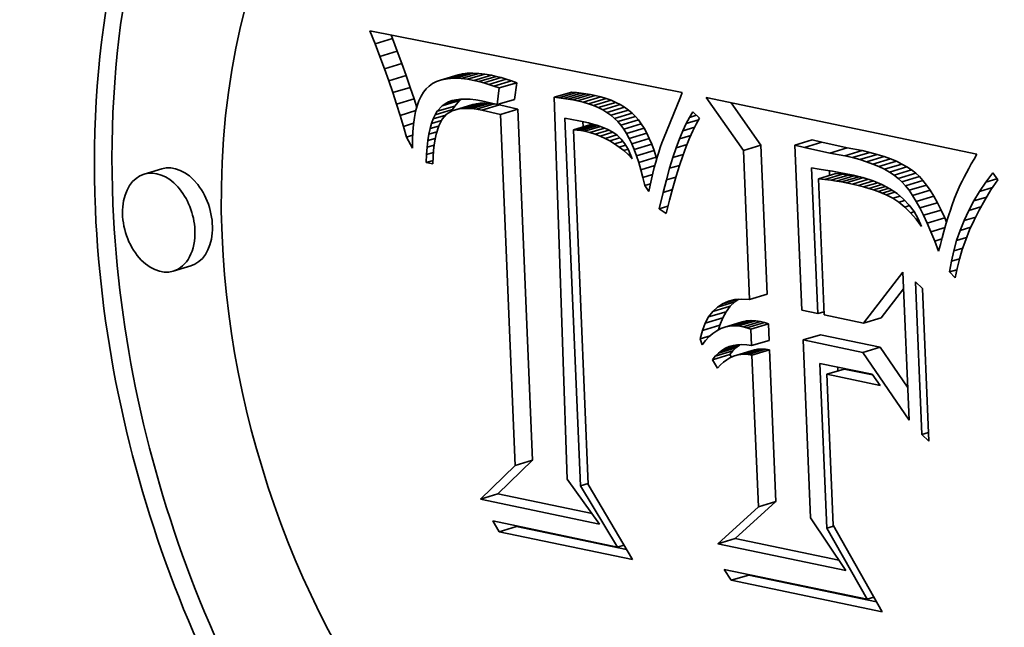
# Model space of a CAD drawing. Extents: x 0 to 10.8, y 0 to 8.2.
# Drawn here: x 8 to 8.4, y 4.1 to 4.3 of the extents above; entities that cross this region are included whole.
import ezdxf

# ---------------------------------------------------------------- set-up
doc = ezdxf.new("R2010")
doc.units = 0
doc.header["$MEASUREMENT"] = 0
doc.layers.get('0').update_dxf_attribs({"lineweight": 13})

msp = doc.modelspace()

# ---------------------------------------------------------------- linework, layer by layer
at = {"color": 7, "lineweight": 35, "ltscale": 0.000136}
msp.add_line((8.11141, 4.30563), (8.10942, 4.31069), dxfattribs=at)
at = {"color": 7, "lineweight": 35, "ltscale": 0.003127}
msp.add_line((8.10942, 4.31069), (8.23212, 4.28644), dxfattribs=at)
at = {"color": 7, "lineweight": 35, "ltscale": 0.000179}
for p, q in [((8.11141, 4.30563), (8.11829, 4.30768)), ((8.1133, 4.30066), (8.12018, 4.30272)), ((8.1151, 4.29581), (8.12197, 4.29787)), ((8.11679, 4.29106), (8.12367, 4.29312)), ((8.13716, 4.29131), (8.14404, 4.29337)), ((8.13896, 4.29173), (8.14583, 4.29379)), ((8.14091, 4.29197), (8.14779, 4.29403)), ((8.14302, 4.29204), (8.14989, 4.29409)), ((8.14528, 4.29193), (8.15215, 4.29398)), ((8.14769, 4.29164), (8.15457, 4.29369)), ((8.15026, 4.29117), (8.15713, 4.29323)), ((8.15216, 4.29074), (8.15904, 4.2928)), ((8.15411, 4.29024), (8.16099, 4.29229)), ((8.15611, 4.28965), (8.16299, 4.29171)), ((8.15815, 4.289), (8.16502, 4.29106)), ((8.16023, 4.28826), (8.16711, 4.29032)), ((8.11839, 4.28643), (8.12526, 4.28849)), ((8.18182, 4.28458), (8.18869, 4.28664)), ((8.18365, 4.28439), (8.19053, 4.28645)), ((8.11988, 4.2819), (8.12675, 4.28396)), ((8.13778, 4.28124), (8.14466, 4.2833)), ((8.15939, 4.28171), (8.16626, 4.28377)), ((8.18549, 4.28416), (8.19237, 4.28622)), ((8.18733, 4.28389), (8.19421, 4.28595)), ((8.18917, 4.28357), (8.19605, 4.28563)), ((8.19102, 4.28321), (8.19789, 4.28527)), ((8.19322, 4.28269), (8.20009, 4.28475)), ((8.1953, 4.28207), (8.20218, 4.28413)), ((8.19728, 4.28135), (8.20416, 4.28341)), ((8.19915, 4.28054), (8.20603, 4.2826)), ((8.135, 4.2777), (8.14188, 4.27976)), ((8.13583, 4.27909), (8.14271, 4.28115)), ((8.143, 4.2797), (8.14988, 4.28175)), ((8.14442, 4.28001), (8.15129, 4.28207)), ((8.14596, 4.28019), (8.15283, 4.28225)), ((8.14762, 4.28023), (8.1545, 4.28229)), ((8.14942, 4.28014), (8.1563, 4.28219)), ((8.15134, 4.2799), (8.15822, 4.28196)), ((8.15339, 4.27953), (8.16026, 4.28159)), ((8.16067, 4.27787), (8.16754, 4.27993)), ((8.20091, 4.27963), (8.20778, 4.28169)), ((8.20255, 4.27862), (8.20943, 4.28068)), ((8.20409, 4.27752), (8.21096, 4.27957)), ((8.20551, 4.27631), (8.21239, 4.27837)), ((8.20683, 4.27501), (8.2137, 4.27707)), ((8.20803, 4.27361), (8.2149, 4.27567)), ((8.18936, 4.27182), (8.19624, 4.27388)), ((8.19086, 4.27169), (8.19774, 4.27375)), ((8.20916, 4.27207), (8.21603, 4.27413)), ((8.21024, 4.27035), (8.21711, 4.2724)), ((8.21128, 4.26844), (8.21816, 4.2705)), ((8.21228, 4.26635), (8.21916, 4.2684)), ((8.27636, 4.26579), (8.28323, 4.26785)), ((8.21324, 4.26407), (8.22012, 4.26613)), ((8.21416, 4.26161), (8.22103, 4.26367)), ((8.25613, 4.2637), (8.26301, 4.26576)), ((8.28016, 4.26486), (8.28703, 4.26692)), ((8.2901, 4.26265), (8.29698, 4.26471)), ((8.29594, 4.26157), (8.30281, 4.26362)), ((8.21503, 4.25897), (8.22191, 4.26103)), ((8.29898, 4.26087), (8.30586, 4.26293)), ((8.30185, 4.26011), (8.30873, 4.26217)), ((8.30455, 4.25927), (8.31142, 4.26133)), ((8.30707, 4.25836), (8.31394, 4.26042)), ((8.30941, 4.25738), (8.31628, 4.25944)), ((8.0276, 4.25647), (8.02073, 4.25441)), ((8.31157, 4.25632), (8.31845, 4.25838)), ((8.31356, 4.25519), (8.32043, 4.25725)), ((8.31537, 4.25399), (8.32224, 4.25605)), ((8.28565, 4.25259), (8.29253, 4.25465)), ((8.28818, 4.25231), (8.29505, 4.25436)), ((8.29053, 4.25201), (8.29741, 4.25406)), ((8.29272, 4.25169), (8.2996, 4.25375)), ((8.29474, 4.25135), (8.30161, 4.2534)), ((8.29659, 4.25099), (8.30346, 4.25305)), ((8.317, 4.25271), (8.32388, 4.25477)), ((8.31846, 4.25137), (8.32534, 4.25343)), ((8.31983, 4.24985), (8.32671, 4.2519)), ((8.32122, 4.24806), (8.3281, 4.25012)), ((8.32263, 4.24601), (8.3295, 4.24807)), ((8.32405, 4.24369), (8.33092, 4.24575)), ((8.32548, 4.24111), (8.33236, 4.24317)), ((8.32693, 4.23826), (8.3338, 4.24031)), ((8.32839, 4.23514), (8.33526, 4.23719)), ((8.039, 4.21836), (8.03213, 4.21631)), ((8.2586, 4.20521), (8.26547, 4.20727)), ((8.2441, 4.20042), (8.25098, 4.20248)), ((8.24593, 4.20216), (8.2528, 4.20421)), ((8.24115, 4.19584), (8.24802, 4.1979)), ((8.2425, 4.19832), (8.24938, 4.20038)), ((8.30338, 4.19585), (8.31025, 4.19791)), ((8.24002, 4.19299), (8.2469, 4.19505)), ((8.24886, 4.19431), (8.25573, 4.19637)), ((8.25055, 4.19468), (8.25743, 4.19674)), ((8.25231, 4.19484), (8.25919, 4.1969)), ((8.25413, 4.19477), (8.261, 4.19683)), ((8.256, 4.19449), (8.26288, 4.19654)), ((8.25755, 4.19406), (8.26443, 4.19612)), ((8.25909, 4.19357), (8.26596, 4.19562)), ((8.27958, 4.18929), (8.28646, 4.19134)), ((8.24635, 4.18414), (8.25323, 4.1862)), ((8.24768, 4.18518), (8.25456, 4.18724)), ((8.25936, 4.18705), (8.26624, 4.18911)), ((8.30305, 4.18438), (8.30992, 4.18644)), ((8.24395, 4.18148), (8.25083, 4.18354)), ((8.24511, 4.18291), (8.25199, 4.18497)), ((8.25357, 4.18328), (8.26045, 4.18534)), ((8.25499, 4.18354), (8.26187, 4.1856)), ((8.25646, 4.18363), (8.26333, 4.18569)), ((8.25796, 4.18356), (8.26484, 4.18561)), ((8.25952, 4.18331), (8.26639, 4.18537)), ((8.28888, 4.1758), (8.29576, 4.17786)), ((8.16648, 4.13996), (8.17335, 4.14202)), ((8.15282, 4.12674), (8.15969, 4.1288)), ((8.26203, 4.12371), (8.26891, 4.12577)), ((8.16016, 4.11394), (8.16704, 4.116)), ((8.24609, 4.10918), (8.25296, 4.11124)), ((8.25136, 4.09489), (8.25824, 4.09695))]:
    msp.add_line(p, q, dxfattribs=at)
at = {"color": 7, "lineweight": 35, "ltscale": 3.7e-05}
for p, q in [((8.11829, 4.30768), (8.11775, 4.30905)), ((8.13895, 4.28207), (8.14025, 4.28275)), ((8.19233, 4.27149), (8.19086, 4.27169)), ((8.32181, 4.23923), (8.32323, 4.23965)), ((8.25087, 4.18225), (8.24959, 4.18148)), ((8.25646, 4.18363), (8.25499, 4.18354)), ((8.26333, 4.18569), (8.26187, 4.1856))]:
    msp.add_line(p, q, dxfattribs=at)
at = {"color": 7, "lineweight": 35, "ltscale": 0.000133}
for p, q in [((8.12018, 4.30272), (8.11829, 4.30768)), ((8.1133, 4.30066), (8.11141, 4.30563)), ((8.34896, 4.24761), (8.35406, 4.24913)), ((8.22711, 4.24416), (8.22579, 4.23899))]:
    msp.add_line(p, q, dxfattribs=at)
at = {"color": 7, "lineweight": 35, "ltscale": 0.000129}
for p, q in [((8.12197, 4.29787), (8.12018, 4.30272)), ((8.1151, 4.29581), (8.1133, 4.30066))]:
    msp.add_line(p, q, dxfattribs=at)
at = {"color": 7, "lineweight": 35, "ltscale": 0.000126}
for p, q in [((8.11679, 4.29106), (8.1151, 4.29581)), ((8.12367, 4.29312), (8.12197, 4.29787)), ((8.22843, 4.24901), (8.22711, 4.24416)), ((8.34469, 4.24006), (8.3495, 4.2415))]:
    msp.add_line(p, q, dxfattribs=at)
at = {"color": 7, "lineweight": 35, "ltscale": 0.000123}
for p, q in [((8.11839, 4.28643), (8.11679, 4.29106)), ((8.12526, 4.28849), (8.12367, 4.29312)), ((8.12608, 4.26463), (8.12376, 4.26897)), ((8.16016, 4.11394), (8.15765, 4.11818))]:
    msp.add_line(p, q, dxfattribs=at)
at = {"color": 7, "lineweight": 35, "ltscale": 4.2e-05}
for p, q in [((8.13552, 4.29072), (8.13402, 4.28995)), ((8.1315, 4.28788), (8.13045, 4.28655)), ((8.14762, 4.28023), (8.14596, 4.28019)), ((8.1545, 4.28229), (8.15283, 4.28225)), ((8.25217, 4.18715), (8.25384, 4.18741)), ((8.25323, 4.1862), (8.25456, 4.18724)), ((8.24635, 4.18414), (8.24768, 4.18518))]:
    msp.add_line(p, q, dxfattribs=at)
at = {"color": 7, "lineweight": 35, "ltscale": 4.4e-05}
for p, q in [((8.13716, 4.29131), (8.13552, 4.29072)), ((8.13426, 4.27611), (8.135, 4.2777)), ((8.1953, 4.27454), (8.197, 4.27407)), ((8.3429, 4.25323), (8.3421, 4.25167)), ((8.31071, 4.24693), (8.30907, 4.24756)), ((8.24722, 4.19371), (8.24565, 4.19289)), ((8.24886, 4.19431), (8.24722, 4.19371)), ((8.25231, 4.19484), (8.25055, 4.19468)), ((8.25919, 4.1969), (8.25743, 4.19674)), ((8.25199, 4.18497), (8.25323, 4.1862)), ((8.25384, 4.18741), (8.2556, 4.18749)), ((8.24511, 4.18291), (8.24635, 4.18414))]:
    msp.add_line(p, q, dxfattribs=at)
at = {"color": 7, "lineweight": 35, "ltscale": 4.6e-05}
for p, q in [((8.13896, 4.29173), (8.13716, 4.29131)), ((8.14583, 4.29379), (8.14404, 4.29337)), ((8.19053, 4.28645), (8.18869, 4.28664)), ((8.19237, 4.28622), (8.19053, 4.28645)), ((8.14499, 4.28384), (8.14685, 4.2839)), ((8.18365, 4.28439), (8.18182, 4.28458)), ((8.18549, 4.28416), (8.18365, 4.28439)), ((8.20683, 4.27501), (8.20551, 4.27631)), ((8.20803, 4.27361), (8.20683, 4.27501)), ((8.2137, 4.27707), (8.21239, 4.27837)), ((8.2149, 4.27567), (8.2137, 4.27707)), ((8.29002, 4.25389), (8.28994, 4.25575)), ((8.34376, 4.25487), (8.3429, 4.25323)), ((8.336, 4.23552), (8.33526, 4.23719)), ((8.24642, 4.19329), (8.2469, 4.19505)), ((8.24565, 4.19289), (8.24413, 4.19185)), ((8.2556, 4.18749), (8.25744, 4.18737)), ((8.24395, 4.18148), (8.24511, 4.18291)), ((8.25083, 4.18354), (8.25199, 4.18497))]:
    msp.add_line(p, q, dxfattribs=at)
at = {"color": 7, "lineweight": 35, "ltscale": 4.9e-05}
for p, q in [((8.14091, 4.29197), (8.13896, 4.29173)), ((8.14779, 4.29403), (8.14583, 4.29379)), ((8.15216, 4.29074), (8.15026, 4.29117)), ((8.15904, 4.2928), (8.15713, 4.29323)), ((8.23212, 4.28644), (8.23143, 4.28462)), ((8.12951, 4.28501), (8.12869, 4.28324)), ((8.20778, 4.28169), (8.20603, 4.2826)), ((8.20091, 4.27963), (8.19915, 4.28054)), ((8.19155, 4.2754), (8.19348, 4.27498)), ((8.2235, 4.2649), (8.22289, 4.26305)), ((8.3447, 4.25659), (8.34376, 4.25487)), ((8.33746, 4.24029), (8.33687, 4.23842)), ((8.25744, 4.18737), (8.25936, 4.18705))]:
    msp.add_line(p, q, dxfattribs=at)
at = {"color": 7, "lineweight": 35, "ltscale": 5.3e-05}
for p, q in [((8.14302, 4.29204), (8.14091, 4.29197)), ((8.14989, 4.29409), (8.14779, 4.29403)), ((8.12869, 4.28324), (8.12798, 4.28125)), ((8.20416, 4.28341), (8.20218, 4.28413)), ((8.19728, 4.28135), (8.1953, 4.28207)), ((8.19313, 4.27295), (8.19304, 4.27508)), ((8.13304, 4.27227), (8.1336, 4.2743)), ((8.19788, 4.2701), (8.19584, 4.27073)), ((8.19988, 4.26934), (8.19788, 4.2701)), ((8.20182, 4.26845), (8.19988, 4.26934)), ((8.20482, 4.2709), (8.20656, 4.26967)), ((8.2223, 4.26111), (8.22172, 4.25907)), ((8.33687, 4.23842), (8.33625, 4.23639))]:
    msp.add_line(p, q, dxfattribs=at)
at = {"color": 7, "lineweight": 35, "ltscale": 5.7e-05}
for p, q in [((8.14528, 4.29193), (8.14302, 4.29204)), ((8.15215, 4.29398), (8.14989, 4.29409)), ((8.12798, 4.28125), (8.12738, 4.27904)), ((8.13255, 4.27004), (8.13304, 4.27227)), ((8.21083, 4.2621), (8.20913, 4.26363)), ((8.34791, 4.26225), (8.34677, 4.26028)), ((8.22115, 4.25695), (8.2206, 4.25473)), ((8.31356, 4.25519), (8.31157, 4.25632)), ((8.32043, 4.25725), (8.31845, 4.25838)), ((8.3281, 4.25012), (8.32671, 4.2519)), ((8.32122, 4.24806), (8.31983, 4.24985)), ((8.33625, 4.23639), (8.33561, 4.23422))]:
    msp.add_line(p, q, dxfattribs=at)
at = {"color": 7, "lineweight": 35, "ltscale": 6.1e-05}
for p, q in [((8.14769, 4.29164), (8.14528, 4.29193)), ((8.15457, 4.29369), (8.15215, 4.29398)), ((8.20267, 4.27204), (8.20482, 4.2709)), ((8.22006, 4.25243), (8.21954, 4.25003)), ((8.29898, 4.25047), (8.29659, 4.25099))]:
    msp.add_line(p, q, dxfattribs=at)
at = {"color": 7, "lineweight": 35, "ltscale": 6.5e-05}
for p, q in [((8.15026, 4.29117), (8.14769, 4.29164)), ((8.15713, 4.29323), (8.15457, 4.29369)), ((8.2859, 4.25638), (8.28846, 4.25599)), ((8.25029, 4.2045), (8.25282, 4.20511)), ((8.28534, 4.19962), (8.28785, 4.20037))]:
    msp.add_line(p, q, dxfattribs=at)
at = {"color": 7, "lineweight": 35, "ltscale": 5e-05}
for p, q in [((8.15411, 4.29024), (8.15216, 4.29074)), ((8.16099, 4.29229), (8.15904, 4.2928)), ((8.14685, 4.2839), (8.14884, 4.2838)), ((8.13539, 4.27005), (8.13499, 4.26809)), ((8.31846, 4.25137), (8.317, 4.25271)), ((8.32534, 4.25343), (8.32388, 4.25477)), ((8.30731, 4.24818), (8.30541, 4.24878)), ((8.31955, 4.24144), (8.32147, 4.24202))]:
    msp.add_line(p, q, dxfattribs=at)
at = {"color": 7, "lineweight": 35, "ltscale": 5.2e-05}
for p, q in [((8.16299, 4.29171), (8.16099, 4.29229)), ((8.15611, 4.28965), (8.15411, 4.29024)), ((8.15339, 4.27953), (8.15134, 4.2799)), ((8.32388, 4.25477), (8.32224, 4.25605)), ((8.3457, 4.2584), (8.3447, 4.25659)), ((8.317, 4.25271), (8.31537, 4.25399)), ((8.30541, 4.24878), (8.3034, 4.24936))]:
    msp.add_line(p, q, dxfattribs=at)
at = {"color": 7, "lineweight": 35, "ltscale": 5.4e-05}
for p, q in [((8.16502, 4.29106), (8.16299, 4.29171)), ((8.15815, 4.289), (8.15611, 4.28965)), ((8.14884, 4.2838), (8.15097, 4.28354)), ((8.1953, 4.28207), (8.19322, 4.28269)), ((8.20218, 4.28413), (8.20009, 4.28475)), ((8.19584, 4.27073), (8.19376, 4.27123)), ((8.21816, 4.2705), (8.21711, 4.2724)), ((8.13499, 4.26809), (8.13466, 4.26595)), ((8.20372, 4.26743), (8.20182, 4.26845)), ((8.20557, 4.26629), (8.20372, 4.26743)), ((8.20656, 4.26967), (8.20812, 4.26816)), ((8.21128, 4.26844), (8.21024, 4.27035)), ((8.34677, 4.26028), (8.3457, 4.2584)), ((8.32224, 4.25605), (8.32043, 4.25725)), ((8.31537, 4.25399), (8.31356, 4.25519)), ((8.24128, 4.1891), (8.23995, 4.1874))]:
    msp.add_line(p, q, dxfattribs=at)
at = {"color": 7, "lineweight": 35, "ltscale": 5.5e-05}
for p, q in [((8.16711, 4.29032), (8.16502, 4.29106)), ((8.16023, 4.28826), (8.15815, 4.289)), ((8.20737, 4.26502), (8.20557, 4.26629)), ((8.22172, 4.25907), (8.22115, 4.25695)), ((8.29272, 4.25169), (8.29053, 4.25201)), ((8.2996, 4.25375), (8.29741, 4.25406)), ((8.3034, 4.24936), (8.30125, 4.24992))]:
    msp.add_line(p, q, dxfattribs=at)
at = {"color": 7, "lineweight": 35, "ltscale": 0.000165}
for p, q in [((8.16626, 4.28377), (8.16711, 4.29032)), ((8.15939, 4.28171), (8.16023, 4.28826)), ((8.22307, 4.24079), (8.2246, 4.24722))]:
    msp.add_line(p, q, dxfattribs=at)
at = {"color": 7, "lineweight": 35, "ltscale": 0.000119}
for p, q in [((8.11988, 4.2819), (8.11839, 4.28643)), ((8.12675, 4.28396), (8.12526, 4.28849)), ((8.20182, 4.26845), (8.20636, 4.26981)), ((8.34289, 4.2362), (8.34744, 4.23756))]:
    msp.add_line(p, q, dxfattribs=at)
at = {"color": 7, "lineweight": 35, "ltscale": 4.5e-05}
for p, q in [((8.13045, 4.28655), (8.12951, 4.28501)), ((8.14942, 4.28014), (8.14762, 4.28023)), ((8.1563, 4.28219), (8.1545, 4.28229)), ((8.22476, 4.26833), (8.22412, 4.26666)), ((8.20913, 4.26363), (8.21086, 4.26415)), ((8.33803, 4.24201), (8.33746, 4.24029)), ((8.25413, 4.19477), (8.25231, 4.19484)), ((8.261, 4.19683), (8.25919, 4.1969))]:
    msp.add_line(p, q, dxfattribs=at)
at = {"color": 7, "lineweight": 35, "ltscale": 4.1e-05}
for p, q in [((8.13269, 4.289), (8.1315, 4.28788)), ((8.13402, 4.28995), (8.13269, 4.289)), ((8.14169, 4.28327), (8.14327, 4.28363)), ((8.197, 4.27407), (8.19859, 4.27359)), ((8.3421, 4.25167), (8.34137, 4.2502)), ((8.31222, 4.24627), (8.31071, 4.24693)), ((8.24768, 4.18518), (8.24909, 4.18603)), ((8.24909, 4.18603), (8.25059, 4.18669)), ((8.25059, 4.18669), (8.25217, 4.18715)), ((8.24836, 4.18054), (8.24717, 4.17944))]:
    msp.add_line(p, q, dxfattribs=at)
at = {"color": 7, "lineweight": 35, "ltscale": 8.8e-05}
for p, q in [((8.12781, 4.28062), (8.12675, 4.28396)), ((8.13304, 4.27227), (8.1364, 4.27328)), ((8.13644, 4.27341), (8.13539, 4.27005)), ((8.235, 4.26849), (8.23369, 4.26523))]:
    msp.add_line(p, q, dxfattribs=at)
at = {"color": 7, "lineweight": 35, "ltscale": 0.000152}
msp.add_line((8.13895, 4.28207), (8.14478, 4.28382), dxfattribs=at)
at = {"color": 7, "lineweight": 35, "ltscale": 7.2e-05}
for p, q in [((8.14025, 4.28275), (8.143, 4.28357)), ((8.12652, 4.27394), (8.12626, 4.27106)), ((8.13163, 4.26205), (8.13185, 4.26493)), ((8.29657, 4.25455), (8.29941, 4.25397)), ((8.21903, 4.24754), (8.2174, 4.24995))]:
    msp.add_line(p, q, dxfattribs=at)
at = {"color": 7, "lineweight": 35, "ltscale": 3.8e-05}
for p, q in [((8.14025, 4.28275), (8.14169, 4.28327)), ((8.19086, 4.27169), (8.18936, 4.27182)), ((8.19774, 4.27375), (8.19624, 4.27388)), ((8.25796, 4.18356), (8.25646, 4.18363)), ((8.26484, 4.18561), (8.26333, 4.18569)), ((8.29325, 4.17711), (8.29319, 4.17861))]:
    msp.add_line(p, q, dxfattribs=at)
at = {"color": 7, "lineweight": 35, "ltscale": 7.3e-05}
for p, q in [((8.14271, 4.28115), (8.14466, 4.2833)), ((8.13583, 4.27909), (8.13778, 4.28124)), ((8.23763, 4.27405), (8.23632, 4.27143)), ((8.13185, 4.26493), (8.13464, 4.26576)), ((8.33135, 4.2281), (8.33414, 4.22893))]:
    msp.add_line(p, q, dxfattribs=at)
at = {"color": 7, "lineweight": 35, "ltscale": 4.3e-05}
for p, q in [((8.14327, 4.28363), (8.14499, 4.28384)), ((8.25055, 4.19468), (8.24886, 4.19431)), ((8.25743, 4.19674), (8.25573, 4.19637)), ((8.24717, 4.17944), (8.24602, 4.17816))]:
    msp.add_line(p, q, dxfattribs=at)
at = {"color": 7, "lineweight": 35, "ltscale": 2.4e-05}
msp.add_line((8.14466, 4.2833), (8.14544, 4.28386), dxfattribs=at)
at = {"color": 7, "lineweight": 35, "ltscale": 5.8e-05}
for p, q in [((8.15097, 4.28354), (8.15324, 4.28313)), ((8.20812, 4.26816), (8.20954, 4.26634)), ((8.21228, 4.26635), (8.21128, 4.26844)), ((8.21916, 4.2684), (8.21816, 4.2705)), ((8.30125, 4.24992), (8.29898, 4.25047))]:
    msp.add_line(p, q, dxfattribs=at)
at = {"color": 7, "lineweight": 35, "ltscale": 0.000158}
msp.add_line((8.15324, 4.28313), (8.15939, 4.28171), dxfattribs=at)
at = {"color": 7, "lineweight": 35, "ltscale": 0.003752}
msp.add_line((8.18182, 4.28458), (8.18692, 4.1346), dxfattribs=at)
at = {"color": 7, "lineweight": 35, "ltscale": 4.7e-05}
for p, q in [((8.18733, 4.28389), (8.18549, 4.28416)), ((8.18917, 4.28357), (8.18733, 4.28389)), ((8.19102, 4.28321), (8.18917, 4.28357)), ((8.19421, 4.28595), (8.19237, 4.28622)), ((8.19605, 4.28563), (8.19421, 4.28595)), ((8.19789, 4.28527), (8.19605, 4.28563)), ((8.21096, 4.27957), (8.20943, 4.28068)), ((8.21239, 4.27837), (8.21096, 4.27957)), ((8.19348, 4.27498), (8.1953, 4.27454)), ((8.20409, 4.27752), (8.20255, 4.27862)), ((8.20551, 4.27631), (8.20409, 4.27752)), ((8.22412, 4.26666), (8.2235, 4.2649)), ((8.29659, 4.25099), (8.29474, 4.25135)), ((8.30907, 4.24756), (8.30731, 4.24818)), ((8.2528, 4.20421), (8.25436, 4.20524)), ((8.256, 4.19449), (8.25413, 4.19477)), ((8.26288, 4.19654), (8.261, 4.19683))]:
    msp.add_line(p, q, dxfattribs=at)
at = {"color": 7, "lineweight": 35, "ltscale": 5.6e-05}
for p, q in [((8.19322, 4.28269), (8.19102, 4.28321)), ((8.20009, 4.28475), (8.19789, 4.28527)), ((8.20913, 4.26363), (8.20737, 4.26502))]:
    msp.add_line(p, q, dxfattribs=at)
at = {"color": 7, "lineweight": 35, "ltscale": 5.1e-05}
for p, q in [((8.20603, 4.2826), (8.20416, 4.28341)), ((8.19915, 4.28054), (8.19728, 4.28135)), ((8.21024, 4.27035), (8.20916, 4.27207)), ((8.21711, 4.2724), (8.21603, 4.27413)), ((8.22289, 4.26305), (8.2223, 4.26111)), ((8.29474, 4.25135), (8.29272, 4.25169)), ((8.30161, 4.2534), (8.2996, 4.25375)), ((8.32671, 4.2519), (8.32534, 4.25343)), ((8.31983, 4.24985), (8.31846, 4.25137)), ((8.24268, 4.19059), (8.24128, 4.1891))]:
    msp.add_line(p, q, dxfattribs=at)
at = {"color": 7, "lineweight": 35, "ltscale": 0.00044}
msp.add_line((8.23143, 4.28462), (8.22476, 4.26833), dxfattribs=at)
at = {"color": 7, "lineweight": 35, "ltscale": 0.000635}
msp.add_line((8.25613, 4.2637), (8.24155, 4.28447), dxfattribs=at)
at = {"color": 7, "lineweight": 35, "ltscale": 0.002717}
msp.add_line((8.24155, 4.28447), (8.34791, 4.26225), dxfattribs=at)
at = {"color": 7, "lineweight": 35, "ltscale": 0.000116}
for p, q in [((8.12127, 4.27748), (8.11988, 4.2819)), ((8.23106, 4.26825), (8.23549, 4.26958)), ((8.35343, 4.24817), (8.35101, 4.2442))]:
    msp.add_line(p, q, dxfattribs=at)
at = {"color": 7, "lineweight": 35, "ltscale": 0.000162}
msp.add_line((8.12127, 4.27748), (8.12746, 4.27934), dxfattribs=at)
at = {"color": 7, "lineweight": 35, "ltscale": 6.2e-05}
for p, q in [((8.12738, 4.27904), (8.12689, 4.2766)), ((8.23498, 4.27671), (8.2363, 4.27883)), ((8.13216, 4.26759), (8.13255, 4.27004)), ((8.22012, 4.26613), (8.21916, 4.2684)), ((8.20954, 4.26634), (8.21082, 4.26421)), ((8.21324, 4.26407), (8.21228, 4.26635)), ((8.32263, 4.24601), (8.32122, 4.24806)), ((8.3295, 4.24807), (8.3281, 4.25012)), ((8.31724, 4.24333), (8.31961, 4.24404)), ((8.24593, 4.20216), (8.24799, 4.20351))]:
    msp.add_line(p, q, dxfattribs=at)
at = {"color": 7, "lineweight": 35, "ltscale": 4e-05}
for p, q in [((8.135, 4.2777), (8.13583, 4.27909)), ((8.14188, 4.27976), (8.14271, 4.28115)), ((8.25755, 4.19406), (8.256, 4.19449)), ((8.25909, 4.19357), (8.25755, 4.19406)), ((8.26443, 4.19612), (8.26288, 4.19654)), ((8.26596, 4.19562), (8.26443, 4.19612))]:
    msp.add_line(p, q, dxfattribs=at)
at = {"color": 7, "lineweight": 35, "ltscale": 3.6e-05}
for p, q in [((8.13778, 4.28124), (8.13895, 4.28207)), ((8.14442, 4.28001), (8.143, 4.2797)), ((8.15129, 4.28207), (8.14988, 4.28175)), ((8.19376, 4.27123), (8.19233, 4.27149)), ((8.21197, 4.26178), (8.21249, 4.26045)), ((8.2522, 4.18285), (8.25087, 4.18225)), ((8.25357, 4.18328), (8.2522, 4.18285)), ((8.25499, 4.18354), (8.25357, 4.18328)), ((8.26187, 4.1856), (8.26045, 4.18534))]:
    msp.add_line(p, q, dxfattribs=at)
at = {"color": 7, "lineweight": 35, "ltscale": 6.4e-05}
for p, q in [((8.14171, 4.27924), (8.13952, 4.27792)), ((8.13952, 4.27792), (8.13781, 4.27602)), ((8.12376, 4.26897), (8.1262, 4.2697)), ((8.28818, 4.25231), (8.28565, 4.25259)), ((8.29505, 4.25436), (8.29253, 4.25465)), ((8.21954, 4.25003), (8.21903, 4.24754)), ((8.33495, 4.23189), (8.33427, 4.22941)), ((8.20673, 4.10792), (8.20918, 4.10866))]:
    msp.add_line(p, q, dxfattribs=at)
at = {"color": 7, "lineweight": 35, "ltscale": 1.6e-05}
msp.add_line((8.14161, 4.27918), (8.14188, 4.27976), dxfattribs=at)
at = {"color": 7, "lineweight": 35, "ltscale": 3.4e-05}
msp.add_line((8.143, 4.2797), (8.14171, 4.27924), dxfattribs=at)
at = {"color": 7, "lineweight": 35, "ltscale": 3.9e-05}
for p, q in [((8.14596, 4.28019), (8.14442, 4.28001)), ((8.15283, 4.28225), (8.15129, 4.28207)), ((8.19859, 4.27359), (8.20006, 4.27309)), ((8.25952, 4.18331), (8.25796, 4.18356)), ((8.26639, 4.18537), (8.26484, 4.18561)), ((8.24959, 4.18148), (8.24836, 4.18054))]:
    msp.add_line(p, q, dxfattribs=at)
at = {"color": 7, "lineweight": 35, "ltscale": 4.8e-05}
for p, q in [((8.15134, 4.2799), (8.14942, 4.28014)), ((8.15822, 4.28196), (8.1563, 4.28219)), ((8.20255, 4.27862), (8.20091, 4.27963)), ((8.20943, 4.28068), (8.20778, 4.28169)), ((8.1336, 4.2743), (8.13426, 4.27611)), ((8.21603, 4.27413), (8.2149, 4.27567)), ((8.20916, 4.27207), (8.20803, 4.27361)), ((8.24413, 4.19185), (8.24268, 4.19059))]:
    msp.add_line(p, q, dxfattribs=at)
at = {"color": 7, "lineweight": 35, "ltscale": 0.000187}
for p, q in [((8.16067, 4.27787), (8.15339, 4.27953)), ((8.16754, 4.27993), (8.16026, 4.28159))]:
    msp.add_line(p, q, dxfattribs=at)
at = {"color": 7, "lineweight": 35, "ltscale": 1.1e-05}
msp.add_line((8.15866, 4.28188), (8.15822, 4.28196), dxfattribs=at)
at = {"color": 7, "lineweight": 35, "ltscale": 2e-05}
msp.add_line((8.16026, 4.28159), (8.15947, 4.28173), dxfattribs=at)
at = {"color": 7, "lineweight": 35, "ltscale": 0.003451}
for p, q in [((8.17335, 4.14202), (8.16754, 4.27993)), ((8.16648, 4.13996), (8.16067, 4.27787))]:
    msp.add_line(p, q, dxfattribs=at)
at = {"color": 7, "lineweight": 35, "ltscale": 9.1e-05}
for p, q in [((8.2363, 4.27883), (8.23894, 4.27636)), ((8.31222, 4.24627), (8.31571, 4.24732))]:
    msp.add_line(p, q, dxfattribs=at)
at = {"color": 7, "lineweight": 35, "ltscale": 0.000509}
msp.add_line((8.26301, 4.26576), (8.2513, 4.28243), dxfattribs=at)
at = {"color": 7, "lineweight": 35, "ltscale": 0.000112}
for p, q in [((8.12257, 4.27317), (8.12127, 4.27748)), ((8.30907, 4.24756), (8.31336, 4.24885))]:
    msp.add_line(p, q, dxfattribs=at)
at = {"color": 7, "lineweight": 35, "ltscale": 6.7e-05}
for p, q in [((8.12689, 4.2766), (8.12652, 4.27394)), ((8.13185, 4.26493), (8.13216, 4.26759)), ((8.21082, 4.26421), (8.21197, 4.26178)), ((8.31394, 4.26042), (8.31142, 4.26133)), ((8.28846, 4.25599), (8.2911, 4.25556)), ((8.30707, 4.25836), (8.30455, 4.25927)), ((8.34012, 4.24749), (8.3391, 4.245)), ((8.33356, 4.22678), (8.33286, 4.22418))]:
    msp.add_line(p, q, dxfattribs=at)
at = {"color": 7, "lineweight": 35, "ltscale": 0.000102}
for p, q in [((8.1336, 4.2743), (8.13752, 4.27547)), ((8.22846, 4.26088), (8.22976, 4.26474)), ((8.22717, 4.25668), (8.23109, 4.25785))]:
    msp.add_line(p, q, dxfattribs=at)
at = {"color": 7, "lineweight": 35, "ltscale": 0.00013}
for p, q in [((8.13426, 4.27611), (8.13922, 4.27759)), ((8.34672, 4.24386), (8.35172, 4.24536))]:
    msp.add_line(p, q, dxfattribs=at)
at = {"color": 7, "lineweight": 35, "ltscale": 7.4e-05}
for p, q in [((8.13781, 4.27602), (8.13644, 4.27341)), ((8.30185, 4.26011), (8.29898, 4.26087)), ((8.30873, 4.26217), (8.30586, 4.26293)), ((8.21587, 4.25615), (8.21503, 4.25897)), ((8.31487, 4.2449), (8.31222, 4.24627)), ((8.31487, 4.2449), (8.31772, 4.24576)), ((8.33236, 4.24317), (8.33092, 4.24575)), ((8.32548, 4.24111), (8.32405, 4.24369)), ((8.33717, 4.216), (8.34001, 4.21685))]:
    msp.add_line(p, q, dxfattribs=at)
at = {"color": 7, "lineweight": 35, "ltscale": 0.003614}
msp.add_line((8.1921, 4.132), (8.18602, 4.27642), dxfattribs=at)
at = {"color": 7, "lineweight": 35, "ltscale": 0.000141}
for p, q in [((8.18602, 4.27642), (8.19155, 4.2754)), ((8.19788, 4.2701), (8.20329, 4.27171))]:
    msp.add_line(p, q, dxfattribs=at)
at = {"color": 7, "lineweight": 35, "ltscale": 7e-05}
for p, q in [((8.23367, 4.27424), (8.23498, 4.27671)), ((8.20006, 4.27309), (8.20267, 4.27204)), ((8.22191, 4.26103), (8.22103, 4.26367)), ((8.21503, 4.25897), (8.21416, 4.26161)), ((8.2938, 4.25508), (8.29657, 4.25455)), ((8.28889, 4.11535), (8.29157, 4.11615))]:
    msp.add_line(p, q, dxfattribs=at)
at = {"color": 7, "lineweight": 35, "ltscale": 0.000128}
msp.add_line((8.23367, 4.27424), (8.23857, 4.27571), dxfattribs=at)
at = {"color": 7, "lineweight": 35, "ltscale": 7.1e-05}
for p, q in [((8.23498, 4.27671), (8.2377, 4.27752)), ((8.1315, 4.25896), (8.13421, 4.25977)), ((8.13163, 4.26205), (8.13437, 4.26287)), ((8.30455, 4.25927), (8.30185, 4.26011)), ((8.31142, 4.26133), (8.30873, 4.26217)), ((8.31724, 4.24333), (8.31487, 4.2449)), ((8.24115, 4.19584), (8.2425, 4.19832)), ((8.24802, 4.1979), (8.24938, 4.20038))]:
    msp.add_line(p, q, dxfattribs=at)
at = {"color": 7, "lineweight": 35, "ltscale": 6.6e-05}
for p, q in [((8.23894, 4.27636), (8.23763, 4.27405)), ((8.20737, 4.26502), (8.20988, 4.26577)), ((8.21416, 4.26161), (8.21324, 4.26407)), ((8.22103, 4.26367), (8.22012, 4.26613)), ((8.24938, 4.20038), (8.25098, 4.20248)), ((8.2425, 4.19832), (8.2441, 4.20042))]:
    msp.add_line(p, q, dxfattribs=at)
at = {"color": 7, "lineweight": 35, "ltscale": 0.000105}
for p, q in [((8.12257, 4.27317), (8.12658, 4.27438)), ((8.33994, 4.2283), (8.34131, 4.23228)), ((8.33286, 4.22418), (8.33135, 4.2281)), ((8.33879, 4.22426), (8.33994, 4.2283)), ((8.33787, 4.22016), (8.33879, 4.22426)), ((8.33717, 4.216), (8.33787, 4.22016))]:
    msp.add_line(p, q, dxfattribs=at)
at = {"color": 7, "lineweight": 35, "ltscale": 0.000109}
for p, q in [((8.12376, 4.26897), (8.12257, 4.27317)), ((8.34672, 4.24386), (8.34896, 4.24761))]:
    msp.add_line(p, q, dxfattribs=at)
at = {"color": 7, "lineweight": 35, "ltscale": 7.8e-05}
for p, q in [((8.12626, 4.27106), (8.12612, 4.26795)), ((8.23236, 4.27142), (8.23367, 4.27424)), ((8.30586, 4.26293), (8.30281, 4.26362)), ((8.29898, 4.26087), (8.29594, 4.26157)), ((8.21666, 4.25314), (8.21587, 4.25615))]:
    msp.add_line(p, q, dxfattribs=at)
at = {"color": 7, "lineweight": 35, "ltscale": 8.2e-05}
for p, q in [((8.13255, 4.27004), (8.13568, 4.27097)), ((8.2174, 4.24995), (8.21666, 4.25314)), ((8.22579, 4.23899), (8.22307, 4.24079)), ((8.33787, 4.22016), (8.34103, 4.2211)), ((8.3394, 4.21361), (8.33717, 4.216))]:
    msp.add_line(p, q, dxfattribs=at)
at = {"color": 7, "lineweight": 35, "ltscale": 0.003487}
msp.add_line((8.18936, 4.27182), (8.19513, 4.13247), dxfattribs=at)
at = {"color": 7, "lineweight": 35, "ltscale": 0.000173}
msp.add_line((8.19233, 4.27149), (8.19894, 4.27347), dxfattribs=at)
at = {"color": 7, "lineweight": 35, "ltscale": 0.000163}
for p, q in [((8.19376, 4.27123), (8.20002, 4.27311)), ((8.25936, 4.18705), (8.25909, 4.19357)), ((8.26624, 4.18911), (8.26596, 4.19562))]:
    msp.add_line(p, q, dxfattribs=at)
at = {"color": 7, "lineweight": 35, "ltscale": 0.000151}
msp.add_line((8.19584, 4.27073), (8.20162, 4.27246), dxfattribs=at)
at = {"color": 7, "lineweight": 35, "ltscale": 1.5e-05}
msp.add_line((8.19834, 4.27367), (8.19774, 4.27375), dxfattribs=at)
at = {"color": 7, "lineweight": 35, "ltscale": 8.6e-05}
for p, q in [((8.23106, 4.26825), (8.23236, 4.27142)), ((8.33526, 4.23719), (8.3338, 4.24031)), ((8.32839, 4.23514), (8.32693, 4.23826))]:
    msp.add_line(p, q, dxfattribs=at)
at = {"color": 7, "lineweight": 35, "ltscale": 0.000121}
msp.add_line((8.23236, 4.27142), (8.23701, 4.27281), dxfattribs=at)
at = {"color": 7, "lineweight": 35, "ltscale": 8e-05}
for p, q in [((8.23632, 4.27143), (8.235, 4.26849)), ((8.32693, 4.23826), (8.32548, 4.24111)), ((8.3338, 4.24031), (8.33236, 4.24317))]:
    msp.add_line(p, q, dxfattribs=at)
at = {"color": 7, "lineweight": 35, "ltscale": 8.3e-05}
for p, q in [((8.12612, 4.26795), (8.12608, 4.26463)), ((8.31655, 4.24675), (8.31907, 4.24462)), ((8.32484, 4.23686), (8.32615, 4.23382))]:
    msp.add_line(p, q, dxfattribs=at)
at = {"color": 7, "lineweight": 35, "ltscale": 7.6e-05}
msp.add_line((8.13216, 4.26759), (8.13506, 4.26846), dxfattribs=at)
at = {"color": 7, "lineweight": 35, "ltscale": 0.000131}
msp.add_line((8.19988, 4.26934), (8.20491, 4.27084), dxfattribs=at)
at = {"color": 7, "lineweight": 35, "ltscale": 0.000103}
for p, q in [((8.20372, 4.26743), (8.20765, 4.26861)), ((8.23237, 4.26165), (8.23106, 4.25776)), ((8.23914, 4.18977), (8.2431, 4.19095))]:
    msp.add_line(p, q, dxfattribs=at)
at = {"color": 7, "lineweight": 35, "ltscale": 8.5e-05}
for p, q in [((8.20557, 4.26629), (8.20882, 4.26727)), ((8.31372, 4.24865), (8.31655, 4.24675))]:
    msp.add_line(p, q, dxfattribs=at)
at = {"color": 7, "lineweight": 35, "ltscale": 9.4e-05}
for p, q in [((8.22976, 4.26474), (8.23106, 4.26825)), ((8.3401, 4.21732), (8.3394, 4.21361))]:
    msp.add_line(p, q, dxfattribs=at)
at = {"color": 7, "lineweight": 35, "ltscale": 9.8e-05}
for p, q in [((8.28703, 4.26692), (8.28323, 4.26785)), ((8.28016, 4.26486), (8.27636, 4.26579)), ((8.22588, 4.25213), (8.22966, 4.25326)), ((8.30344, 4.25298), (8.30716, 4.25177)), ((8.34215, 4.22484), (8.34102, 4.22106)), ((8.24602, 4.17816), (8.24395, 4.18148))]:
    msp.add_line(p, q, dxfattribs=at)
at = {"color": 7, "lineweight": 35, "ltscale": 6.3e-05}
for p, q in [((8.13442, 4.26362), (8.13425, 4.2611)), ((8.31628, 4.25944), (8.31394, 4.26042)), ((8.30941, 4.25738), (8.30707, 4.25836)), ((8.2441, 4.20042), (8.24593, 4.20216)), ((8.24799, 4.20351), (8.25029, 4.2045)), ((8.25098, 4.20248), (8.2528, 4.20421)), ((8.23995, 4.1874), (8.23914, 4.18977))]:
    msp.add_line(p, q, dxfattribs=at)
at = {"color": 7, "lineweight": 35, "ltscale": 5.9e-05}
for p, q in [((8.13466, 4.26595), (8.13442, 4.26362)), ((8.21249, 4.26045), (8.21083, 4.2621)), ((8.2206, 4.25473), (8.22006, 4.25243)), ((8.29053, 4.25201), (8.28818, 4.25231)), ((8.29741, 4.25406), (8.29505, 4.25436)), ((8.2174, 4.24995), (8.21967, 4.25062))]:
    msp.add_line(p, q, dxfattribs=at)
at = {"color": 7, "lineweight": 35, "ltscale": 0.000111}
for p, q in [((8.22976, 4.26474), (8.23401, 4.26602)), ((8.34896, 4.24761), (8.35143, 4.25129))]:
    msp.add_line(p, q, dxfattribs=at)
at = {"color": 7, "lineweight": 35, "ltscale": 9.5e-05}
for p, q in [((8.23369, 4.26523), (8.23237, 4.26165)), ((8.2246, 4.24722), (8.22824, 4.24831)), ((8.32372, 4.21208), (8.32647, 4.20944)), ((8.32899, 4.14956), (8.32624, 4.1522))]:
    msp.add_line(p, q, dxfattribs=at)
at = {"color": 7, "lineweight": 35, "ltscale": 0.001464}
for p, q in [((8.2586, 4.20521), (8.25613, 4.2637)), ((8.26547, 4.20727), (8.26301, 4.26576))]:
    msp.add_line(p, q, dxfattribs=at)
at = {"color": 7, "lineweight": 35, "ltscale": 0.001623}
msp.add_line((8.27636, 4.26579), (8.27909, 4.20093), dxfattribs=at)
at = {"color": 7, "lineweight": 35, "ltscale": 0.000255}
for p, q in [((8.2901, 4.26265), (8.28016, 4.26486)), ((8.29698, 4.26471), (8.28703, 4.26692))]:
    msp.add_line(p, q, dxfattribs=at)
at = {"color": 7, "lineweight": 35, "ltscale": 0.000148}
for p, q in [((8.30281, 4.26362), (8.29698, 4.26471)), ((8.29594, 4.26157), (8.2901, 4.26265))]:
    msp.add_line(p, q, dxfattribs=at)
at = {"color": 7, "lineweight": 35, "ltscale": 7.7e-05}
for p, q in [((8.1315, 4.25896), (8.13163, 4.26205)), ((8.2469, 4.19505), (8.24802, 4.1979)), ((8.24002, 4.19299), (8.24115, 4.19584))]:
    msp.add_line(p, q, dxfattribs=at)
at = {"color": 7, "lineweight": 35, "ltscale": 6.8e-05}
for p, q in [((8.13425, 4.2611), (8.13417, 4.2584)), ((8.13417, 4.2584), (8.1315, 4.25896)), ((8.33092, 4.24575), (8.3295, 4.24807)), ((8.32405, 4.24369), (8.32263, 4.24601)), ((8.33427, 4.22941), (8.33356, 4.22678)), ((8.32624, 4.1522), (8.32885, 4.15298))]:
    msp.add_line(p, q, dxfattribs=at)
at = {"color": 7, "lineweight": 35, "ltscale": 2.3e-05}
msp.add_line((8.21083, 4.2621), (8.2117, 4.26236), dxfattribs=at)
at = {"color": 7, "lineweight": 35, "ltscale": 1.7e-05}
msp.add_line((8.22209, 4.2604), (8.22191, 4.26103), dxfattribs=at)
at = {"color": 7, "lineweight": 35, "ltscale": 0.00011}
for p, q in [((8.22717, 4.25668), (8.22846, 4.26088)), ((8.23106, 4.25776), (8.22974, 4.25354)), ((8.34881, 4.24026), (8.34683, 4.23636)), ((8.34131, 4.23228), (8.34554, 4.23355))]:
    msp.add_line(p, q, dxfattribs=at)
at = {"color": 7, "lineweight": 35, "ltscale": 0.000106}
for p, q in [((8.22846, 4.26088), (8.23254, 4.26211)), ((8.34131, 4.23228), (8.34289, 4.2362)), ((8.34683, 4.23636), (8.34505, 4.23248))]:
    msp.add_line(p, q, dxfattribs=at)
at = {"color": 7, "lineweight": 35, "ltscale": 6e-05}
for p, q in [((8.31845, 4.25838), (8.31628, 4.25944)), ((8.31157, 4.25632), (8.30941, 4.25738)), ((8.33561, 4.23422), (8.33495, 4.23189))]:
    msp.add_line(p, q, dxfattribs=at)
at = {"color": 7, "lineweight": 35, "ltscale": 0.000144}
for p, q in [((8.21587, 4.25615), (8.22138, 4.2578)), ((8.32986, 4.23175), (8.33538, 4.2334)), ((8.24799, 4.20351), (8.25352, 4.20517))]:
    msp.add_line(p, q, dxfattribs=at)
at = {"color": 7, "lineweight": 35, "ltscale": 0.000118}
for p, q in [((8.22588, 4.25213), (8.22717, 4.25668)), ((8.22974, 4.25354), (8.22843, 4.24901))]:
    msp.add_line(p, q, dxfattribs=at)
at = {"color": 7, "lineweight": 35, "ltscale": 0.001432}
msp.add_line((8.28534, 4.19962), (8.28293, 4.25686), dxfattribs=at)
at = {"color": 7, "lineweight": 35, "ltscale": 7.5e-05}
for p, q in [((8.28293, 4.25686), (8.2859, 4.25638)), ((8.34137, 4.2502), (8.34012, 4.24749)), ((8.31955, 4.24144), (8.31724, 4.24333)), ((8.25559, 4.20535), (8.2586, 4.20521))]:
    msp.add_line(p, q, dxfattribs=at)
at = {"color": 7, "lineweight": 35, "ltscale": 6.9e-05}
for p, q in [((8.2911, 4.25556), (8.2938, 4.25508)), ((8.25282, 4.20511), (8.25559, 4.20535)), ((8.3048, 4.08744), (8.30743, 4.08823))]:
    msp.add_line(p, q, dxfattribs=at)
at = {"color": 7, "lineweight": 35, "ltscale": 0.0001}
msp.add_line((8.21666, 4.25314), (8.2205, 4.25429), dxfattribs=at)
at = {"color": 7, "lineweight": 35, "ltscale": 0.000127}
for p, q in [((8.2246, 4.24722), (8.22588, 4.25213)), ((8.25136, 4.09489), (8.24864, 4.09917))]:
    msp.add_line(p, q, dxfattribs=at)
at = {"color": 7, "lineweight": 35, "ltscale": 0.001339}
msp.add_line((8.28565, 4.25259), (8.2879, 4.19909), dxfattribs=at)
at = {"color": 7, "lineweight": 35, "ltscale": 0.000166}
msp.add_line((8.29898, 4.25047), (8.30533, 4.25237), dxfattribs=at)
at = {"color": 7, "lineweight": 35, "ltscale": 0.000104}
for p, q in [((8.29941, 4.25397), (8.30344, 4.25298)), ((8.34505, 4.23248), (8.34349, 4.22865))]:
    msp.add_line(p, q, dxfattribs=at)
at = {"color": 7, "lineweight": 35, "ltscale": 0.000157}
msp.add_line((8.30125, 4.24992), (8.30727, 4.25173), dxfattribs=at)
at = {"color": 7, "lineweight": 35, "ltscale": 1.3e-05}
msp.add_line((8.30211, 4.25331), (8.30161, 4.2534), dxfattribs=at)
at = {"color": 7, "lineweight": 35, "ltscale": 9.3e-05}
msp.add_line((8.30716, 4.25177), (8.31059, 4.25033), dxfattribs=at)
at = {"color": 7, "lineweight": 35, "ltscale": 0.000113}
for p, q in [((8.35143, 4.25129), (8.35411, 4.25491)), ((8.35143, 4.25129), (8.35576, 4.25258)), ((8.35101, 4.2442), (8.34881, 4.24026))]:
    msp.add_line(p, q, dxfattribs=at)
at = {"color": 7, "lineweight": 35, "ltscale": 0.00012}
msp.add_line((8.35606, 4.25217), (8.35343, 4.24817), dxfattribs=at)
at = {"color": 7, "lineweight": 35, "ltscale": 8.4e-05}
for p, q in [((8.35411, 4.25491), (8.35606, 4.25217)), ((8.32401, 4.23669), (8.32181, 4.23923)), ((8.23914, 4.18977), (8.24002, 4.19299))]:
    msp.add_line(p, q, dxfattribs=at)
at = {"color": 7, "lineweight": 35, "ltscale": 0.000145}
msp.add_line((8.3034, 4.24936), (8.30894, 4.25102), dxfattribs=at)
at = {"color": 7, "lineweight": 35, "ltscale": 0.000135}
msp.add_line((8.30541, 4.24878), (8.31058, 4.25033), dxfattribs=at)
at = {"color": 7, "lineweight": 35, "ltscale": 0.000122}
msp.add_line((8.30731, 4.24818), (8.31198, 4.24958), dxfattribs=at)
at = {"color": 7, "lineweight": 35, "ltscale": 8.9e-05}
for p, q in [((8.31059, 4.25033), (8.31372, 4.24865)), ((8.32615, 4.23382), (8.32401, 4.23669))]:
    msp.add_line(p, q, dxfattribs=at)
at = {"color": 7, "lineweight": 35, "ltscale": 0.000101}
for p, q in [((8.31071, 4.24693), (8.31457, 4.24808)), ((8.33994, 4.2283), (8.34383, 4.22946)), ((8.34349, 4.22865), (8.34215, 4.22484))]:
    msp.add_line(p, q, dxfattribs=at)
at = {"color": 7, "lineweight": 35, "ltscale": 8.1e-05}
for p, q in [((8.31907, 4.24462), (8.32129, 4.24226)), ((8.32129, 4.24226), (8.32321, 4.23968)), ((8.32321, 4.23968), (8.32484, 4.23686))]:
    msp.add_line(p, q, dxfattribs=at)
at = {"color": 7, "lineweight": 35, "ltscale": 7.9e-05}
for p, q in [((8.3391, 4.245), (8.33803, 4.24201)), ((8.32181, 4.23923), (8.31955, 4.24144)), ((8.1921, 4.132), (8.19511, 4.1329))]:
    msp.add_line(p, q, dxfattribs=at)
at = {"color": 7, "lineweight": 35, "ltscale": 0.000108}
msp.add_line((8.34469, 4.24006), (8.34672, 4.24386), dxfattribs=at)
at = {"color": 7, "lineweight": 35, "ltscale": 9e-05}
msp.add_line((8.22307, 4.24079), (8.22651, 4.24182), dxfattribs=at)
at = {"color": 7, "lineweight": 35, "ltscale": 0.000107}
msp.add_line((8.34289, 4.2362), (8.34469, 4.24006), dxfattribs=at)
at = {"color": 7, "lineweight": 35, "ltscale": 2.1e-05}
msp.add_line((8.32401, 4.23669), (8.3248, 4.23692), dxfattribs=at)
at = {"color": 7, "lineweight": 35, "ltscale": 9.2e-05}
for p, q in [((8.32986, 4.23175), (8.32839, 4.23514)), ((8.33879, 4.22426), (8.34232, 4.22531))]:
    msp.add_line(p, q, dxfattribs=at)
at = {"color": 7, "lineweight": 35, "ltscale": 9.9e-05}
msp.add_line((8.33135, 4.2281), (8.32986, 4.23175), dxfattribs=at)
at = {"color": 7, "lineweight": 35, "ltscale": 9.6e-05}
msp.add_line((8.34102, 4.22106), (8.3401, 4.21732), dxfattribs=at)
at = {"color": 7, "lineweight": 35, "ltscale": 0.000631}
msp.add_line((8.30338, 4.19585), (8.31879, 4.21585), dxfattribs=at)
at = {"color": 7, "lineweight": 35, "ltscale": 0.001453}
msp.add_line((8.31879, 4.21585), (8.32123, 4.15778), dxfattribs=at)
at = {"color": 7, "lineweight": 35, "ltscale": 0.000361}
msp.add_line((8.31025, 4.19791), (8.31906, 4.20934), dxfattribs=at)
at = {"color": 7, "lineweight": 35, "ltscale": 0.001498}
for p, q in [((8.32624, 4.1522), (8.32372, 4.21208)), ((8.32647, 4.20944), (8.32899, 4.14956))]:
    msp.add_line(p, q, dxfattribs=at)
at = {"color": 7, "lineweight": 35, "ltscale": 0.00016}
msp.add_line((8.27909, 4.20093), (8.28534, 4.19962), dxfattribs=at)
at = {"color": 7, "lineweight": 35, "ltscale": 0.000395}
msp.add_line((8.2879, 4.19909), (8.30338, 4.19585), dxfattribs=at)
at = {"color": 7, "lineweight": 35, "ltscale": 0.000599}
for p, q in [((8.30992, 4.18644), (8.28646, 4.19134)), ((8.30305, 4.18438), (8.27958, 4.18929))]:
    msp.add_line(p, q, dxfattribs=at)
at = {"color": 7, "lineweight": 35, "ltscale": 0.000117}
msp.add_line((8.24909, 4.18603), (8.25356, 4.18737), dxfattribs=at)
at = {"color": 7, "lineweight": 35, "ltscale": 1e-05}
msp.add_line((8.25456, 4.18724), (8.25492, 4.18746), dxfattribs=at)
at = {"color": 7, "lineweight": 35, "ltscale": 0.001748}
msp.add_line((8.27958, 4.18929), (8.28252, 4.11943), dxfattribs=at)
at = {"color": 7, "lineweight": 35, "ltscale": 0.000477}
msp.add_line((8.32069, 4.17069), (8.30992, 4.18644), dxfattribs=at)
at = {"color": 7, "lineweight": 35, "ltscale": 3e-05}
msp.add_line((8.25147, 4.18252), (8.25083, 4.18354), dxfattribs=at)
at = {"color": 7, "lineweight": 35, "ltscale": 0.001491}
for p, q in [((8.26203, 4.12371), (8.25952, 4.18331)), ((8.26891, 4.12577), (8.26639, 4.18537))]:
    msp.add_line(p, q, dxfattribs=at)
at = {"color": 7, "lineweight": 35, "ltscale": 0.000806}
msp.add_line((8.32123, 4.15778), (8.30305, 4.18438), dxfattribs=at)
at = {"color": 7, "lineweight": 35, "ltscale": 0.00162}
msp.add_line((8.28889, 4.11535), (8.28617, 4.18008), dxfattribs=at)
at = {"color": 7, "lineweight": 35, "ltscale": 0.000526}
msp.add_line((8.28617, 4.18008), (8.30676, 4.17578), dxfattribs=at)
at = {"color": 7, "lineweight": 35, "ltscale": 0.001484}
msp.add_line((8.28888, 4.1758), (8.29138, 4.11648), dxfattribs=at)
at = {"color": 7, "lineweight": 35, "ltscale": 0.000537}
msp.add_line((8.30989, 4.17141), (8.28888, 4.1758), dxfattribs=at)
at = {"color": 7, "lineweight": 35, "ltscale": 0.000286}
msp.add_line((8.30694, 4.17552), (8.29576, 4.17786), dxfattribs=at)
at = {"color": 7, "lineweight": 35, "ltscale": 0.000134}
msp.add_line((8.30676, 4.17578), (8.30989, 4.17141), dxfattribs=at)
at = {"color": 7, "lineweight": 35, "ltscale": 0.000475}
for p, q in [((8.15282, 4.12674), (8.16648, 4.13996)), ((8.15969, 4.1288), (8.17335, 4.14202))]:
    msp.add_line(p, q, dxfattribs=at)
at = {"color": 7, "lineweight": 35, "ltscale": 0.000544}
msp.add_line((8.18692, 4.1346), (8.19965, 4.11696), dxfattribs=at)
at = {"color": 7, "lineweight": 35, "ltscale": 0.000704}
msp.add_line((8.20673, 4.10792), (8.1921, 4.132), dxfattribs=at)
at = {"color": 7, "lineweight": 35, "ltscale": 0.000855}
msp.add_line((8.19513, 4.13247), (8.21252, 4.10301), dxfattribs=at)
at = {"color": 7, "lineweight": 35, "ltscale": 0.000945}
msp.add_line((8.19668, 4.12108), (8.15969, 4.1288), dxfattribs=at)
at = {"color": 7, "lineweight": 35, "ltscale": 0.001196}
msp.add_line((8.19965, 4.11696), (8.15282, 4.12674), dxfattribs=at)
at = {"color": 7, "lineweight": 35, "ltscale": 0.000539}
for p, q in [((8.25296, 4.11124), (8.26891, 4.12577)), ((8.24609, 4.10918), (8.26203, 4.12371))]:
    msp.add_line(p, q, dxfattribs=at)
at = {"color": 7, "lineweight": 35, "ltscale": 0.001254}
msp.add_line((8.15765, 4.11818), (8.20673, 4.10792), dxfattribs=at)
at = {"color": 7, "lineweight": 35, "ltscale": 7e-06}
for p, q in [((8.16704, 4.116), (8.16689, 4.11625)), ((8.25824, 4.09695), (8.25808, 4.0972))]:
    msp.add_line(p, q, dxfattribs=at)
at = {"color": 7, "lineweight": 35, "ltscale": 0.000624}
msp.add_line((8.28252, 4.11943), (8.2964, 4.09867), dxfattribs=at)
at = {"color": 7, "lineweight": 35, "ltscale": 0.000977}
msp.add_line((8.29138, 4.11648), (8.31069, 4.0825), dxfattribs=at)
at = {"color": 7, "lineweight": 35, "ltscale": 0.001337}
msp.add_line((8.21252, 4.10301), (8.16016, 4.11394), dxfattribs=at)
at = {"color": 7, "lineweight": 35, "ltscale": 0.001102}
msp.add_line((8.21017, 4.10699), (8.16704, 4.116), dxfattribs=at)
at = {"color": 7, "lineweight": 35, "ltscale": 0.000803}
msp.add_line((8.3048, 4.08744), (8.28889, 4.11535), dxfattribs=at)
at = {"color": 7, "lineweight": 35, "ltscale": 0.001285}
msp.add_line((8.2964, 4.09867), (8.24609, 4.10918), dxfattribs=at)
at = {"color": 7, "lineweight": 35, "ltscale": 0.00104}
msp.add_line((8.29368, 4.10274), (8.25296, 4.11124), dxfattribs=at)
at = {"color": 7, "lineweight": 35, "ltscale": 0.001434}
msp.add_line((8.24864, 4.09917), (8.3048, 4.08744), dxfattribs=at)
at = {"color": 7, "lineweight": 35, "ltscale": 0.001282}
msp.add_line((8.30844, 4.08646), (8.25824, 4.09695), dxfattribs=at)
at = {"color": 7, "lineweight": 35, "ltscale": 0.001515}
msp.add_line((8.31069, 4.0825), (8.25136, 4.09489), dxfattribs=at)
at = {"color": 7, "lineweight": 35, "ltscale": 0.03937}
for centre, major_axis, start_param, end_param in [((8.18928, 5.30162), (0.45921, -1.5342), 4.816608, 6.283145), ((8.23604, 4.19157), (0.0941, -0.31439), 0.000031, 3.141624), ((8.24292, 4.19363), (-0.0941, 0.31439), 0.016135, 1.215485), ((8.23604, 4.19157), (0.0941, -0.31439), 3.141624, 4.357078), ((8.23604, 4.19157), (0.07414, -0.2477), 0.000031, 3.141624), ((8.24292, 4.19363), (-0.07414, 0.2477), 4.357078, 6.283216), ((8.23604, 4.19157), (0.07414, -0.2477), 3.141624, 4.357078), ((8.02643, 4.23536), (0.0057, -0.01905), 1.215485, 3.141472), ((8.0333, 4.23742), (-0.0057, 0.01905), 3.141472, 6.283065), ((8.02643, 4.23536), (0.0057, -0.01905), 3.141472, 6.283065), ((8.23604, 4.19157), (0.0941, -0.31439), 4.357078, 6.283216), ((8.24292, 4.19363), (-0.0941, 0.31439), 1.215485, 3.125851), ((8.02643, 4.23536), (0.0057, -0.01905), 6.283065, 7.498671), ((8.23604, 4.19157), (0.07414, -0.2477), 4.357078, 6.283216), ((8.24292, 4.19363), (-0.07414, 0.2477), 3.141624, 4.357078)]:
    msp.add_ellipse(centre, major_axis=major_axis, ratio=0.684483, start_param=start_param, end_param=end_param, dxfattribs=at)

doc.saveas('drawing.dxf')
